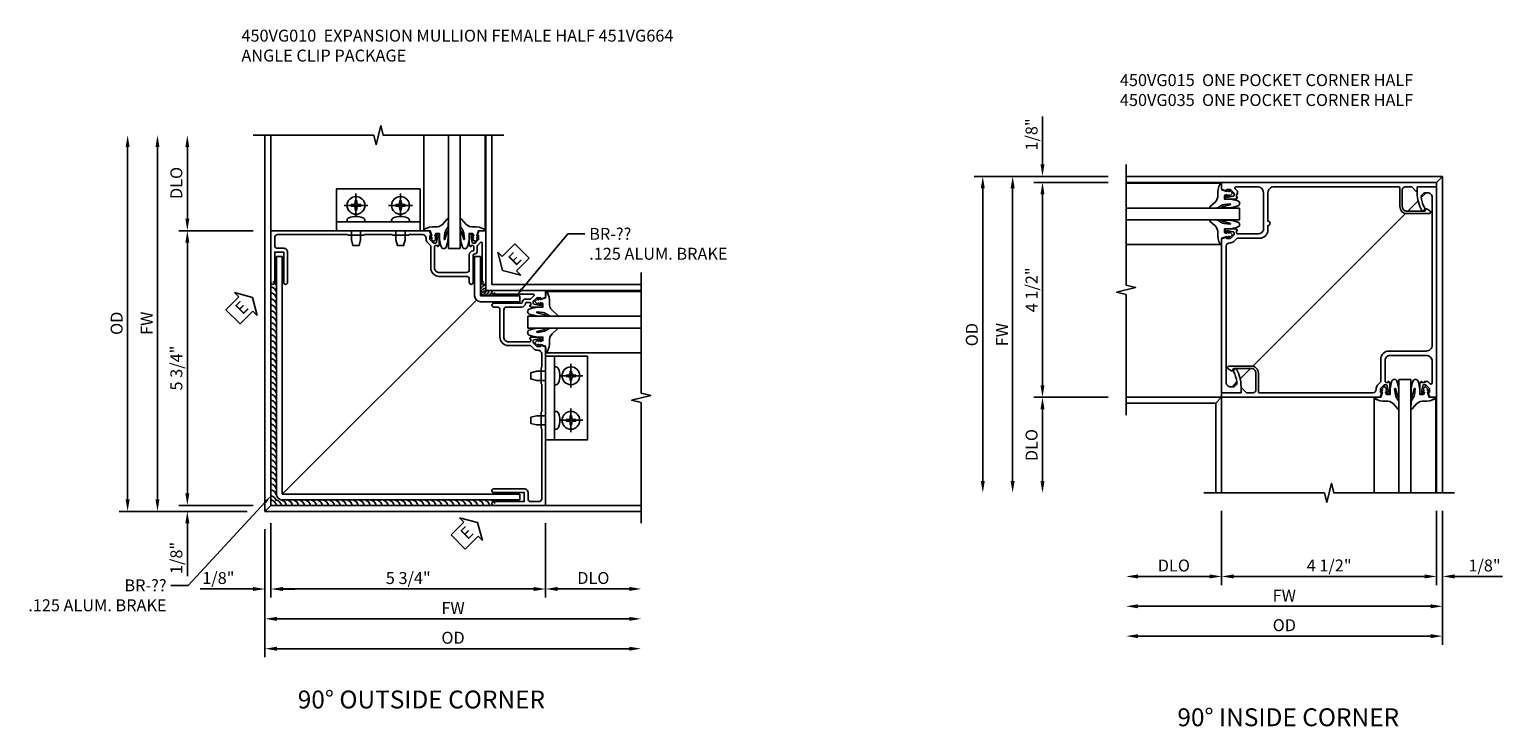
# Model space of a CAD drawing. Extents: x 0 to 74, y 0 to 48.7.
# Drawn here: x 34.6 to 65.4, y 31 to 45.6 of the extents above; entities that cross this region are included whole.
import ezdxf
from ezdxf import colors
from ezdxf.entities.mleader import LeaderData, LeaderLine
from ezdxf.math import Vec2, Vec3

# ---------------------------------------------------------------- set-up
doc = ezdxf.new("R2010")
doc.units = 0
doc.header["$LTSCALE"] = 0.5
doc.header["$MEASUREMENT"] = 0
doc.linetypes.add('CENTER', pattern=[2, 1.25, -0.25, 0.25, -0.25])
doc.layers.get('0').update_dxf_attribs({"color": 4, "linetype": 'CONTINUOUS'})
for name, color, linetype in [('CENTER', 1, 'CENTER'), ('DIME', 2, 'CONTINUOUS'), ('PARTSLIST', 3, 'CONTINUOUS'), ('TEXT', 3, 'CONTINUOUS')]:
    doc.layers.add(name, color=color, linetype=linetype)
doc.styles.get("Standard").update_dxf_attribs({"font": 'arial.ttf'})
doc.dimstyles.new('EXT_ON-OFF', dxfattribs={"dimscale": 2, "dimtxt": 0.125, "dimasz": 0.125, "dimexe": 0.09, "dimexo": 0.1875, "dimgap": 0.05, "dimtad": 3, "dimdec": 5, "dimzin": 3, "dimdsep": 46, "dimlunit": 5, "dimtxsty": 'Standard', "dimcen": 0, "dimse2": 1, "dimazin": 0, "dimtfac": 1, "dimtdec": 4, "dimtofl": 0, "dimtmove": 0, "dimatfit": 0, "dimfxl": 1, "dimfrac": 2, "dimtolj": 1, "dimtzin": 3, "dimarcsym": 0})
doc.dimstyles.new('EXT_ON-ON', dxfattribs={"dimscale": 2, "dimtxt": 0.125, "dimasz": 0.125, "dimexe": 0.09, "dimexo": 0.1875, "dimgap": 0.05, "dimtad": 3, "dimdec": 5, "dimzin": 3, "dimdsep": 46, "dimlunit": 5, "dimtxsty": 'Standard', "dimcen": 0, "dimazin": 0, "dimtfac": 1, "dimtdec": 4, "dimtofl": 0, "dimtmove": 0, "dimatfit": 0, "dimfxl": 1, "dimfrac": 2, "dimtolj": 1, "dimtzin": 3, "dimarcsym": 0})

# ---------------------------------------------------------------- blocks, each defined once
blk = doc.blocks.new('B027074-M')
blk.add_lwpolyline([(0.062, 0.144), (0.035, 0.149), (0.069, 0.257), (0.13, 0.261), (0.205, 0.259), (0.195, 0.29, 0.12571), (-0.037, 0.341, -0.226084), (-0.19, 0.391), (-0.286, 0.502, 0.644976), (-0.312, 0.49), (-0.31, 0.361, 0.151869), (-0.294, 0.316), (-0.255, 0.257, -0.029345), (-0.238, 0.205), (-0.221, 0.083, -0.653812), (-0.241, 0.076), (-0.285, 0.241, 0.888636), (-0.31, 0.239), (-0.31, 0.105, 0.064205), (-0.268, -0.084, 0.689636), (-0.165, -0.084, 0.070356), (-0.124, 0.105), (-0.124, 0.201), (-0.051, 0.201), (-0.029, 0.147), (-0.068, 0.142), (-0.034, 0.106), (-0.065, 0.084), (-0.004, 0.03), (0.052, 0.096), (0.027, 0.106)], format="xyb", close=True)
blk = doc.blocks.new('S450GT250')
for p, q in [((0.251, -0.5), (0.001, -0.5)), ((0.001, -0.5), (0.001, -2.875)), ((0.251, -0.5), (0.251, -2.875)), ((-0.517, -0.875), (-0.517, -2.875)), ((0.768, -0.875), (0.768, -2.875))]:
    blk.add_line(p, q)
at = {"rotation": 180}
blk.add_blockref('B027074-M', (-0.311, -0.617), dxfattribs=at)
at = {"xscale": -1, "rotation": 180}
blk.add_blockref('B027074-M', (0.563, -0.617), dxfattribs=at)
blk = doc.blocks.new('B450VG010')
blk.add_lwpolyline([(0.784, -0.188, -0.414214), (0.804, -0.208), (0.804, -0.237, -0.414214), (0.784, -0.257), (0.772, -0.257), (0.772, -0.228), (0.734, -0.228), (0.632, -0.25, 0.354119), (0.616, -0.27), (0.616, -0.312), (0.683, -0.379, 0.198912), (0.701, -0.386), (0.772, -0.386), (0.772, -0.357), (0.875, -0.393), (0.875, -0.538), (-0.21, -0.538, -1), (-0.21, -0.458), (0.615, -0.458, 0.668029), (0.629, -0.424), (0.569, -0.364, 0.19902), (0.555, -0.358), (0.454, -0.358, -0.407735), (0.385, -0.29, 0.407735), (0.365, -0.27), (-0.21, -0.27, -1), (-0.21, -0.19), (-0.14, -0.19, 0.414214), (-0.08, -0.13), (-0.08, 0.437, -0.414214), (0.1, 0.617), (0.551, 0.617, 0.19902), (0.565, 0.623), (0.627, 0.684, -0.19902), (0.701, 0.715), (0.715, 0.715, 0.414214), (0.795, 0.795), (0.795, 1.066, 0.414214), (0.785, 1.076), (0.785, 1.42, 0.414214), (0.795, 1.43), (0.795, 1.997, 0.414214), (0.785, 2.007), (0.785, 2.351, 0.414214), (0.795, 2.361), (0.795, 3.822, 0.414214), (0.735, 3.882), (0.568, 3.882, 0.414214), (0.508, 3.822), (0.508, 3.694, -0.414214), (0.428, 3.614), (-0.21, 3.614, -1), (-0.21, 3.694), (0.428, 3.694), (0.428, 3.882), (-0.21, 3.882, -1), (-0.21, 3.962), (0.875, 3.962), (0.875, 0.642), (0.772, 0.606), (0.772, 0.635), (0.701, 0.635, 0.198912), (0.683, 0.628), (0.616, 0.561), (0.616, 0.519, 0.354119), (0.632, 0.499), (0.734, 0.477), (0.772, 0.477), (0.772, 0.506), (0.784, 0.506, -0.414214), (0.804, 0.486), (0.804, 0.457, -0.414214), (0.784, 0.437), (0.583, 0.437, -0.414214), (0.544, 0.475), (0.566, 0.475), (0.566, 0.512, 0.414214), (0.541, 0.537), (0.1, 0.537, 0.414214), (0, 0.437), (0, -0.13, 0.414214), (0.06, -0.19), (0.374, -0.19, -0.408382), (0.454, -0.268, 0.408382), (0.474, -0.288), (0.541, -0.288, 0.414214), (0.566, -0.263), (0.566, -0.226), (0.544, -0.226, -0.414214), (0.583, -0.188)], format="xyb", close=True)
blk = doc.blocks.new('*D1854')
at = {"layer": 'DIME', "color": 0, "lineweight": -2, "transparency": 16777216}
for p, q in [((-5.249, 1.788), (-6.804, 1.788)), ((-6.624, -3.712), (-6.624, 1.538)), ((-5.249, -3.962), (-6.804, -3.962))]:
    blk.add_line(p, q, dxfattribs=at)
at = {"layer": 'DIME', "color": 0, "transparency": 16777216}
for points in [[(-6.666, 1.538), (-6.583, 1.538), (-6.624, 1.788)], [(-6.666, -3.712), (-6.583, -3.712), (-6.624, -3.962)]]:
    blk.add_solid(points, dxfattribs=at)
at = {"layer": 'DIME', "color": 0, "transparency": 16777216, "insert": (-6.854, -1.087), "char_height": 0.25, "attachment_point": 5, "rotation": 90}
blk.add_mtext('\\A1;5 3/4"', dxfattribs=at)
blk = doc.blocks.new('*D1855')
at = {"layer": 'DIME', "color": 0, "lineweight": -2, "transparency": 16777216}
for p, q in [((-7.249, -3.837), (-7.249, 3.538)), ((-5.374, -4.087), (-7.429, -4.087))]:
    blk.add_line(p, q, dxfattribs=at)
at = {"layer": 'DIME', "color": 0, "transparency": 16777216}
for points in [[(-7.291, 3.538), (-7.208, 3.538), (-7.249, 3.788)], [(-7.291, -3.837), (-7.208, -3.837), (-7.249, -4.087)]]:
    blk.add_solid(points, dxfattribs=at)
at = {"layer": 'DIME', "color": 0, "transparency": 16777216, "insert": (-7.474, -0.149), "char_height": 0.25, "attachment_point": 5, "rotation": 90}
blk.add_mtext('\\A1;FW', dxfattribs=at)
blk = doc.blocks.new('*D1856')
at = {"layer": 'DIME', "color": 0, "lineweight": -2, "transparency": 16777216}
for p, q in [((-7.874, -3.837), (-7.874, 3.538)), ((-5.374, -4.087), (-8.054, -4.087))]:
    blk.add_line(p, q, dxfattribs=at)
at = {"layer": 'DIME', "color": 0, "transparency": 16777216}
for points in [[(-7.916, 3.538), (-7.833, 3.538), (-7.874, 3.788)], [(-7.916, -3.837), (-7.833, -3.837), (-7.874, -4.087)]]:
    blk.add_solid(points, dxfattribs=at)
at = {"layer": 'DIME', "color": 0, "transparency": 16777216, "insert": (-8.104, -0.149), "char_height": 0.25, "attachment_point": 5, "rotation": 90}
blk.add_mtext('\\A1;OD', dxfattribs=at)
blk = doc.blocks.new('ESEAL1')
at = {"layer": 'TEXT', "color": 7}
for p, q in [((-0.196, 0.338), (0, 0)), ((-0.196, 0.21), (-0.196, 0.338)), ((-0.575, 0.21), (-0.575, -0.21)), ((-0.575, 0.21), (-0.196, 0.21)), ((-0.196, -0.338), (0, 0)), ((-0.575, -0.21), (-0.196, -0.21)), ((-0.196, -0.21), (-0.196, -0.338))]:
    blk.add_line(p, q, dxfattribs=at)
at = {"layer": 'TEXT', "color": 3}
blk.add_text('E', height=0.25, dxfattribs=at).set_placement((-0.413, -0.116))
blk = doc.blocks.new('*D1857')
at = {"layer": 'DIME', "color": 0, "lineweight": -2, "transparency": 16777216}
for p, q in [((-4.999, -4.462), (-4.999, -7.142)), ((-4.749, -6.962), (2.626, -6.962))]:
    blk.add_line(p, q, dxfattribs=at)
at = {"layer": 'DIME', "color": 0, "transparency": 16777216}
for points in [[(-4.749, -6.921), (-4.749, -7.004), (-4.999, -6.962)], [(2.626, -6.921), (2.626, -7.004), (2.876, -6.962)]]:
    blk.add_solid(points, dxfattribs=at)
at = {"layer": 'DIME', "color": 0, "transparency": 16777216, "insert": (-1.062, -6.733), "char_height": 0.25, "attachment_point": 5}
blk.add_mtext('\\A1;OD', dxfattribs=at)
blk = doc.blocks.new('*D1858')
at = {"layer": 'DIME', "color": 0, "lineweight": -2, "transparency": 16777216}
for p, q in [((-4.999, -4.462), (-4.999, -6.517)), ((-4.749, -6.337), (2.626, -6.337))]:
    blk.add_line(p, q, dxfattribs=at)
at = {"layer": 'DIME', "color": 0, "transparency": 16777216}
for points in [[(-4.749, -6.296), (-4.749, -6.379), (-4.999, -6.337)], [(2.626, -6.296), (2.626, -6.379), (2.876, -6.337)]]:
    blk.add_solid(points, dxfattribs=at)
at = {"layer": 'DIME', "color": 0, "transparency": 16777216, "insert": (-1.062, -6.112), "char_height": 0.25, "attachment_point": 5}
blk.add_mtext('\\A1;FW', dxfattribs=at)
blk = doc.blocks.new('*D1859')
at = {"layer": 'DIME', "color": 0, "lineweight": -2, "transparency": 16777216}
for p, q in [((-4.874, -4.337), (-4.874, -5.892)), ((0.875, -4.337), (0.875, -5.892)), ((-4.624, -5.712), (0.625, -5.712))]:
    blk.add_line(p, q, dxfattribs=at)
at = {"layer": 'DIME', "color": 0, "transparency": 16777216}
for points in [[(-4.624, -5.67), (-4.624, -5.754), (-4.874, -5.712)], [(0.625, -5.67), (0.625, -5.754), (0.875, -5.712)]]:
    blk.add_solid(points, dxfattribs=at)
at = {"layer": 'DIME', "color": 0, "transparency": 16777216, "insert": (-2, -5.483), "char_height": 0.25, "attachment_point": 5}
blk.add_mtext('\\A1;5 3/4"', dxfattribs=at)
blk = doc.blocks.new('*D1860')
at = {"layer": 'DIME', "color": 0, "lineweight": -2, "transparency": 16777216}
for p, q in [((-6.624, -3.712), (-6.624, -3.462)), ((-5.249, -3.962), (-6.804, -3.962)), ((-5.374, -4.087), (-6.804, -4.087)), ((-6.624, -4.337), (-6.624, -5.44))]:
    blk.add_line(p, q, dxfattribs=at)
at = {"layer": 'DIME', "color": 0, "transparency": 16777216}
for points in [[(-6.666, -3.712), (-6.583, -3.712), (-6.624, -3.962)], [(-6.666, -4.337), (-6.583, -4.337), (-6.624, -4.087)]]:
    blk.add_solid(points, dxfattribs=at)
at = {"layer": 'DIME', "color": 0, "transparency": 16777216, "insert": (-6.854, -5.062), "char_height": 0.25, "attachment_point": 5, "rotation": 90}
blk.add_mtext('\\A1;1/8"', dxfattribs=at)
blk = doc.blocks.new('*D1861')
at = {"layer": 'DIME', "color": 0, "lineweight": -2, "transparency": 16777216}
for p, q in [((-5, -4.462), (-5, -5.892)), ((-4.875, -4.337), (-4.876, -5.892)), ((-5.25, -5.712), (-6.353, -5.711)), ((-4.625, -5.713), (-4.375, -5.713))]:
    blk.add_line(p, q, dxfattribs=at)
at = {"layer": 'DIME', "color": 0, "transparency": 16777216}
for points in [[(-5.25, -5.67), (-5.25, -5.754), (-5, -5.712)], [(-4.625, -5.671), (-4.625, -5.754), (-4.875, -5.712)]]:
    blk.add_solid(points, dxfattribs=at)
at = {"layer": 'DIME', "color": 0, "transparency": 16777216, "insert": (-5.975, -5.482), "char_height": 0.25, "attachment_point": 5, "rotation": 359.9614}
blk.add_mtext('\\A1;1/8"', dxfattribs=at)
blk = doc.blocks.new('*D1862')
at = {"layer": 'DIME', "color": 0, "lineweight": -2, "transparency": 16777216}
for p, q in [((0.875, -4.337), (0.875, -5.891)), ((1.125, -5.711), (2.626, -5.711))]:
    blk.add_line(p, q, dxfattribs=at)
at = {"layer": 'DIME', "color": 0, "transparency": 16777216}
for points in [[(1.125, -5.669), (1.125, -5.753), (0.875, -5.711)], [(2.626, -5.669), (2.626, -5.753), (2.876, -5.711)]]:
    blk.add_solid(points, dxfattribs=at)
at = {"layer": 'DIME', "color": 0, "transparency": 16777216, "insert": (1.875, -5.482), "char_height": 0.25, "attachment_point": 5}
blk.add_mtext('\\A1;DLO', dxfattribs=at)
blk = doc.blocks.new('*D1863')
at = {"layer": 'DIME', "color": 0, "lineweight": -2, "transparency": 16777216}
for p, q in [((-6.624, 2.038), (-6.624, 3.538)), ((-5.249, 1.788), (-6.804, 1.788))]:
    blk.add_line(p, q, dxfattribs=at)
at = {"layer": 'DIME', "color": 0, "transparency": 16777216}
for points in [[(-6.666, 3.538), (-6.583, 3.538), (-6.624, 3.788)], [(-6.666, 2.038), (-6.583, 2.038), (-6.624, 1.788)]]:
    blk.add_solid(points, dxfattribs=at)
at = {"layer": 'DIME', "color": 0, "transparency": 16777216, "insert": (-6.854, 2.788), "char_height": 0.25, "attachment_point": 5, "rotation": 90}
blk.add_mtext('\\A1;DLO', dxfattribs=at)
blk = doc.blocks.new('ESEAL2')
at = {"layer": 'TEXT', "color": 7}
for p, q in [((0.196, 0.338), (0, 0)), ((0.196, 0.21), (0.196, 0.338)), ((0.196, -0.338), (0, 0)), ((0.575, 0.21), (0.196, 0.21)), ((0.575, 0.21), (0.575, -0.21)), ((0.575, -0.21), (0.196, -0.21)), ((0.196, -0.21), (0.196, -0.338))]:
    blk.add_line(p, q, dxfattribs=at)
at = {"layer": 'TEXT', "color": 3}
blk.add_text('E', height=0.25, dxfattribs=at).set_placement((0.247, -0.116))
blk = doc.blocks.new('B028535-H')
for p, q in [((-0.099, 0.015), (-0.099, -0.015)), ((-0.099, 0.015), (-0.065, 0.015)), ((-0.015, 0.099), (0.015, 0.099)), ((-0.015, 0.099), (-0.015, 0.065)), ((0.015, 0.099), (0.015, 0.065)), ((0.065, 0.015), (0.099, 0.015)), ((0.099, 0.015), (0.099, -0.015)), ((-0.099, -0.015), (-0.065, -0.015)), ((-0.015, -0.065), (-0.015, -0.099)), ((-0.015, -0.099), (0.015, -0.099)), ((0.015, -0.065), (0.015, -0.099)), ((0.065, -0.015), (0.099, -0.015))]:
    blk.add_line(p, q)
blk.add_circle((0, 0), 0.186)
for centre, start, end in [((-0.065, 0.065), 270, 0), ((0.065, 0.065), 180, 270), ((-0.065, -0.065), 0, 89.9999), ((0.065, -0.065), 90, 180)]:
    blk.add_arc(centre, 0.0498, start, end)
at = {"layer": 'CENTER'}
for p, q in [((-0.248, 0), (0.248, 0)), ((0, 0.248), (0, -0.248))]:
    blk.add_line(p, q, dxfattribs=at)
blk = doc.blocks.new('B451VG664-T')
for points in [[(1, 1.591), (1.875, 1.591), (1.875, 3.341), (1, 3.341)], [(1, 1.591), (1.188, 1.591), (1.188, 3.341), (1, 3.341)]]:
    blk.add_lwpolyline(points, close=True)
for points in [[(1.188, 2.745), (1.188, 3.118), (1.188, 2.745), (1.214, 2.745, 0.313524), (1.271, 2.785, 0.17966), (1.271, 3.078, 0.313524), (1.214, 3.118), (1.188, 3.118)], [(1.188, 2.186), (1.188, 1.813), (1.188, 2.186), (1.214, 2.186, -0.313524), (1.271, 2.146, -0.17966), (1.271, 1.853, -0.313524), (1.214, 1.813), (1.188, 1.813)]]:
    blk.add_lwpolyline(points, format="xyb", close=True)
for points in [[(1, 3.027), (0.813, 3.027), (0.688, 2.997), (0.688, 2.867), (0.813, 2.837), (1, 2.837)], [(1, 1.905), (0.813, 1.905), (0.688, 1.935), (0.688, 2.065), (0.813, 2.095), (1, 2.095)]]:
    blk.add_lwpolyline(points)
for p in [(1.531, 2.932), (1.531, 2)]:
    blk.add_blockref('B028535-H', p)
blk = doc.blocks.new('*D1865')
at = {"layer": 'DIME', "color": 0, "linetype": 'Continuous', "lineweight": -2, "transparency": 16777216}
for p, q in [((0.538, -3.25), (0.538, -4.805)), ((0.663, -3.25), (0.663, -4.805)), ((0.288, -4.625), (0.038, -4.625)), ((0.913, -4.625), (1.918, -4.625))]:
    blk.add_line(p, q, dxfattribs=at)
at = {"layer": 'DIME', "color": 0, "linetype": 'Continuous', "transparency": 16777216}
for points in [[(0.288, -4.583), (0.288, -4.667), (0.538, -4.625)], [(0.913, -4.583), (0.913, -4.667), (0.663, -4.625)]]:
    blk.add_solid(points, dxfattribs=at)
at = {"layer": 'DIME', "color": 0, "linetype": 'Continuous', "transparency": 16777216, "insert": (1.541, -4.396), "char_height": 0.25, "attachment_point": 5}
blk.add_mtext('\\A1;1/8"', dxfattribs=at)
blk = doc.blocks.new('*D1866')
at = {"layer": 'DIME', "color": 0, "lineweight": -2, "transparency": 16777216}
for p, q in [((0.663, -3.25), (0.663, -5.43)), ((0.413, -5.25), (-5.712, -5.25))]:
    blk.add_line(p, q, dxfattribs=at)
at = {"layer": 'DIME', "color": 0, "transparency": 16777216}
for points in [[(-5.712, -5.208), (-5.712, -5.292), (-5.962, -5.25)], [(0.413, -5.208), (0.413, -5.292), (0.663, -5.25)]]:
    blk.add_solid(points, dxfattribs=at)
at = {"layer": 'DIME', "color": 0, "transparency": 16777216, "insert": (-2.65, -5.025), "char_height": 0.25, "attachment_point": 5}
blk.add_mtext('\\A1;FW', dxfattribs=at)
blk = doc.blocks.new('*D1867')
at = {"layer": 'DIME', "color": 0, "lineweight": -2, "transparency": 16777216}
for p, q in [((0.663, -3.25), (0.663, -6.055)), ((0.413, -5.875), (-5.712, -5.875))]:
    blk.add_line(p, q, dxfattribs=at)
at = {"layer": 'DIME', "color": 0, "transparency": 16777216}
for points in [[(-5.712, -5.833), (-5.712, -5.917), (-5.962, -5.875)], [(0.413, -5.833), (0.413, -5.917), (0.663, -5.875)]]:
    blk.add_solid(points, dxfattribs=at)
at = {"layer": 'DIME', "color": 0, "transparency": 16777216, "insert": (-2.65, -5.646), "char_height": 0.25, "attachment_point": 5}
blk.add_mtext('\\A1;OD', dxfattribs=at)
blk = doc.blocks.new('*D1868')
at = {"layer": 'DIME', "color": 0, "lineweight": -2, "transparency": 16777216}
for p, q in [((-3.962, -3.25), (-3.962, -4.805)), ((0.538, -3.25), (0.538, -4.805)), ((0.288, -4.625), (-3.712, -4.625))]:
    blk.add_line(p, q, dxfattribs=at)
at = {"layer": 'DIME', "color": 0, "transparency": 16777216}
for points in [[(-3.712, -4.583), (-3.712, -4.667), (-3.962, -4.625)], [(0.288, -4.583), (0.288, -4.667), (0.538, -4.625)]]:
    blk.add_solid(points, dxfattribs=at)
at = {"layer": 'DIME', "color": 0, "transparency": 16777216, "insert": (-1.712, -4.396), "char_height": 0.25, "attachment_point": 5}
blk.add_mtext('\\A1;4 1/2"', dxfattribs=at)
blk = doc.blocks.new('B450VG015')
blk.add_lwpolyline([(-3.531, -0.538), (0.875, -0.538), (0.875, -0.393), (0.772, -0.357), (0.772, -0.386), (0.701, -0.386, -0.198912), (0.683, -0.379), (0.616, -0.312), (0.616, -0.27, -0.354119), (0.632, -0.25), (0.734, -0.228), (0.772, -0.228), (0.772, -0.257), (0.784, -0.257, 0.414214), (0.804, -0.237), (0.804, -0.208, 0.414214), (0.784, -0.188), (0.583, -0.188, 0.414214), (0.544, -0.226), (0.566, -0.226), (0.566, -0.288), (0.544, -0.288), (0.544, -0.343, 0.198902), (0.552, -0.36), (0.593, -0.401, -0.668164), (0.575, -0.444), (0.125, -0.444, -0.414214), (0, -0.319), (0, 0.438, -0.414214), (0.1, 0.538), (0.546, 0.538, -0.414214), (0.566, 0.518), (0.566, 0.476), (0.544, 0.476, 0.414214), (0.583, 0.438), (0.784, 0.438, 0.414214), (0.804, 0.458), (0.804, 0.487, 0.414214), (0.784, 0.507), (0.772, 0.507), (0.772, 0.478), (0.734, 0.478), (0.632, 0.5, -0.354119), (0.616, 0.52), (0.616, 0.562), (0.683, 0.629, -0.198912), (0.701, 0.636), (0.772, 0.636), (0.772, 0.607), (0.875, 0.643), (0.875, 3.962), (0.781, 3.962), (0.781, 3.556), (0.703, 3.556, 0.668179), (0.693, 3.53), (0.781, 3.442), (0.781, 3.303, -0.414214), (0.721, 3.243), (0.372, 3.243, -0.414214), (0.272, 3.343), (0.272, 3.713), (0.314, 3.737, 0.414205), (0.319, 3.757), (0.281, 3.823, 0.767454), (0.222, 3.807), (0.222, 3.343, 0.414214), (0.372, 3.193), (0.761, 3.193, -0.414214), (0.781, 3.173), (0.781, 0.799, -0.441295), (0.705, 0.73, 0.222933), (0.621, 0.699), (0.559, 0.638, -0.19902), (0.545, 0.632), (0.076, 0.632, 0.414214), (-0.094, 0.462), (-0.094, -0.319, -0.414214), (-0.219, -0.444), (-3.313, -0.444, -0.414214), (-3.406, -0.351), (-3.406, -0.31, -0.461047), (-3.298, -0.218, -0.081962), (-3.086, -0.289, 0.257773), (-3.062, -0.288), (-3.034, -0.272, 0.582172), (-3.034, -0.229, 0.127679), (-3.406, -0.132), (-3.531, -0.132)], format="xyb", close=True)
blk = doc.blocks.new('B450VG035')
blk.add_lwpolyline([(-3.219, -0.444), (-3.625, -0.444), (-3.625, -0.538), (0.875, -0.538), (0.875, -0.393), (0.772, -0.357), (0.772, -0.386), (0.701, -0.386, -0.198912), (0.683, -0.379), (0.616, -0.312), (0.616, -0.27, -0.354119), (0.632, -0.25), (0.734, -0.228), (0.772, -0.228), (0.772, -0.257), (0.784, -0.257, 0.414214), (0.804, -0.237), (0.804, -0.208, 0.414214), (0.784, -0.188), (0.583, -0.188, 0.414214), (0.544, -0.226), (0.566, -0.226), (0.566, -0.288), (0.544, -0.288), (0.544, -0.343, 0.198902), (0.552, -0.36), (0.593, -0.401, -0.668164), (0.575, -0.444), (0.125, -0.444, -0.414214), (0, -0.319), (0, 0.438, -0.414214), (0.1, 0.538), (0.546, 0.538, -0.414214), (0.566, 0.518), (0.566, 0.476), (0.544, 0.476, 0.414214), (0.583, 0.438), (0.784, 0.438, 0.414214), (0.804, 0.458), (0.804, 0.487, 0.414214), (0.784, 0.507), (0.772, 0.507), (0.772, 0.478), (0.734, 0.478), (0.632, 0.5, -0.354119), (0.616, 0.52), (0.616, 0.562), (0.683, 0.629, -0.198912), (0.701, 0.636), (0.772, 0.636), (0.772, 0.607), (0.875, 0.643), (0.875, 3.868), (0.469, 3.868), (0.469, 3.743, 0.127679), (0.566, 3.371, 0.582172), (0.609, 3.371), (0.625, 3.399, 0.257773), (0.626, 3.423, -0.081962), (0.555, 3.635, -0.461047), (0.647, 3.743), (0.688, 3.743, -0.414214), (0.781, 3.65), (0.781, 0.799, -0.441295), (0.705, 0.73, 0.222933), (0.621, 0.699), (0.559, 0.638, -0.19902), (0.545, 0.632), (0.076, 0.632, 0.414214), (-0.094, 0.462), (-0.094, 0.366, 1), (-0.094, 0.276), (-0.094, -0.319, -0.414214), (-0.219, -0.444), (-2.836, -0.444, -0.414214), (-2.856, -0.424), (-2.856, -0.035, 0.414214), (-3.006, 0.115), (-3.47, 0.115, 0.767454), (-3.486, 0.056), (-3.42, 0.018, 0.414205), (-3.4, 0.023), (-3.376, 0.065), (-3.006, 0.065, -0.414214), (-2.906, -0.035), (-2.906, -0.384, -0.414214), (-2.966, -0.444), (-3.105, -0.444), (-3.193, -0.356, 0.668179), (-3.219, -0.366)], format="xyb", close=True)
blk = doc.blocks.new('*D1869')
at = {"layer": 'DIME', "color": 0, "lineweight": -2, "transparency": 16777216}
for p, q in [((-6.337, 3.625), (-7.892, 3.625)), ((-7.712, 3.375), (-7.712, -0.625)), ((-6.335, -0.875), (-7.892, -0.875))]:
    blk.add_line(p, q, dxfattribs=at)
at = {"layer": 'DIME', "color": 0, "transparency": 16777216}
for points in [[(-7.754, 3.375), (-7.67, 3.375), (-7.712, 3.625)], [(-7.754, -0.625), (-7.67, -0.625), (-7.712, -0.875)]]:
    blk.add_solid(points, dxfattribs=at)
at = {"layer": 'DIME', "color": 0, "transparency": 16777216, "insert": (-7.941, 1.375), "char_height": 0.25, "attachment_point": 5, "rotation": 90}
blk.add_mtext('\\A1;4 1/2"', dxfattribs=at)
blk = doc.blocks.new('*D1870')
at = {"layer": 'DIME', "color": 0, "lineweight": -2, "transparency": 16777216}
for p, q in [((-6.337, 3.75), (-8.517, 3.75)), ((-8.337, 3.5), (-8.337, -2.625))]:
    blk.add_line(p, q, dxfattribs=at)
at = {"layer": 'DIME', "color": 0, "transparency": 16777216}
for points in [[(-8.379, 3.5), (-8.295, 3.5), (-8.337, 3.75)], [(-8.379, -2.625), (-8.295, -2.625), (-8.337, -2.875)]]:
    blk.add_solid(points, dxfattribs=at)
at = {"layer": 'DIME', "color": 0, "transparency": 16777216, "insert": (-8.562, 0.437), "char_height": 0.25, "attachment_point": 5, "rotation": 90}
blk.add_mtext('\\A1;FW', dxfattribs=at)
blk = doc.blocks.new('*D1871')
at = {"layer": 'DIME', "color": 0, "lineweight": -2, "transparency": 16777216}
for p, q in [((-6.337, 3.75), (-9.142, 3.75)), ((-8.962, 3.5), (-8.962, -2.625))]:
    blk.add_line(p, q, dxfattribs=at)
at = {"layer": 'DIME', "color": 0, "transparency": 16777216}
for points in [[(-9.004, 3.5), (-8.92, 3.5), (-8.962, 3.75)], [(-9.004, -2.625), (-8.92, -2.625), (-8.962, -2.875)]]:
    blk.add_solid(points, dxfattribs=at)
at = {"layer": 'DIME', "color": 0, "transparency": 16777216, "insert": (-9.191, 0.437), "char_height": 0.25, "attachment_point": 5, "rotation": 90}
blk.add_mtext('\\A1;OD', dxfattribs=at)
blk = doc.blocks.new('*D1872')
at = {"layer": 'DIME', "color": 0, "lineweight": -2, "transparency": 16777216}
for p, q in [((-6.335, -0.875), (-7.892, -0.875)), ((-7.712, -1.125), (-7.712, -2.625))]:
    blk.add_line(p, q, dxfattribs=at)
at = {"layer": 'DIME', "color": 0, "transparency": 16777216}
for points in [[(-7.754, -1.125), (-7.67, -1.125), (-7.712, -0.875)], [(-7.754, -2.625), (-7.67, -2.625), (-7.712, -2.875)]]:
    blk.add_solid(points, dxfattribs=at)
at = {"layer": 'DIME', "color": 0, "transparency": 16777216, "insert": (-7.941, -1.875), "char_height": 0.25, "attachment_point": 5, "rotation": 90}
blk.add_mtext('\\A1;DLO', dxfattribs=at)
blk = doc.blocks.new('*D1873')
at = {"layer": 'DIME', "color": 0, "lineweight": -2, "transparency": 16777216}
for p, q in [((-3.962, -3.25), (-3.962, -4.805)), ((-4.212, -4.625), (-5.712, -4.625))]:
    blk.add_line(p, q, dxfattribs=at)
at = {"layer": 'DIME', "color": 0, "transparency": 16777216}
for points in [[(-5.712, -4.583), (-5.712, -4.667), (-5.962, -4.625)], [(-4.212, -4.583), (-4.212, -4.667), (-3.962, -4.625)]]:
    blk.add_solid(points, dxfattribs=at)
at = {"layer": 'DIME', "color": 0, "transparency": 16777216, "insert": (-4.962, -4.396), "char_height": 0.25, "attachment_point": 5}
blk.add_mtext('\\A1;DLO', dxfattribs=at)
blk = doc.blocks.new('*D1874')
at = {"layer": 'DIME', "color": 0, "linetype": 'Continuous', "lineweight": -2, "transparency": 16777216}
for p, q in [((-7.712, 4), (-7.712, 5.005)), ((-6.337, 3.75), (-7.892, 3.75)), ((-6.337, 3.625), (-7.892, 3.625)), ((-7.712, 3.375), (-7.712, 3.125))]:
    blk.add_line(p, q, dxfattribs=at)
at = {"layer": 'DIME', "color": 0, "linetype": 'Continuous', "transparency": 16777216}
for points in [[(-7.754, 4), (-7.67, 4), (-7.712, 3.75)], [(-7.754, 3.375), (-7.67, 3.375), (-7.712, 3.625)]]:
    blk.add_solid(points, dxfattribs=at)
at = {"layer": 'DIME', "color": 0, "linetype": 'Continuous', "transparency": 16777216, "insert": (-7.941, 4.628), "char_height": 0.25, "attachment_point": 5, "rotation": 90}
blk.add_mtext('\\A1;1/8"', dxfattribs=at)
blk = doc.blocks.new('S450BC43')
for p, q in [((-4.999252, -4.087), (-4.999252, 3.788)), ((-4.874252, -3.962), (-4.874252, 3.788)), ((-0.374252, 0.538), (-0.374252, 3.788)), ((-0.249252, 0.663), (-0.249252, 3.788)), ((-4.757992, 1.246512), (-4.757997, -3.720745)), ((-4.757992, 1.246512), (-4.642512, 1.246525)), ((-4.642512, 1.246525), (-4.642518, -3.730266)), ((-0.610752, 1.251071), (-0.610752, 0.4265)), ((-0.610752, 1.251071), (-0.485752, 1.251071)), ((-0.485752, 1.251071), (-0.485752, 0.4265)), ((-0.249252, 0.663), (2.875748, 0.663)), ((0.33882, 0.4265), (-0.485752, 0.4265)), ((-0.374252, 0.538), (2.875748, 0.538)), ((0.33882, 0.3015), (0.33882, 0.4265)), ((0.33882, 0.3015), (-0.485752, 0.3015)), ((-4.874252, -3.962), (2.875748, -3.962)), ((0.334273, -3.73026), (-4.642518, -3.730266)), ((0.33426, -3.84574), (-4.632996, -3.845745)), ((0.33426, -3.84574), (0.334273, -3.73026)), ((-4.999252, -4.087), (2.875748, -4.087))]:
    blk.add_line(p, q)
at = {"linetype": 'Continuous'}
for p, q in [((-4.640418, -3.728408), (-0.572639, 0.336635)), ((-4.999252, -4.087), (-4.875706, -3.963537))]:
    blk.add_line(p, q, dxfattribs=at)
for points in [[(0.000748, 3.788), (-2.522262, 3.788), (-2.572282, 3.98798), (-2.672262, 3.588), (-2.722262, 3.788), (-5.249252, 3.788)], [(2.875748, 0.913), (2.875748, -1.61001), (3.075728, -1.66003), (2.675748, -1.76001), (2.875748, -1.81001), (2.875748, -4.337)]]:
    blk.add_lwpolyline(points)
for centre, radius, start, end in [((-4.919408, 0.452738), 0.170533, 18.8190815, 74.6451463), ((-4.919408, 0.577738), 0.170533, 18.8190815, 60.042613), ((-0.336549, 0.586848), 0.158929, 119.2692862, 159.3491711), ((-0.336549, 0.506375), 0.158929, 103.723135, 159.3491711), ((-4.919408, 0.327738), 0.170533, 18.8190815, 74.6451463), ((-4.919408, 0.202738), 0.170533, 18.8190815, 74.6451463), ((-0.485752, 0.4265), 0.125, 180, 270), ((-0.336549, 0.438094), 0.158929, 103.723135, 159.3491711), ((-0.336549, 0.384445), 0.158929, 103.723135, 159.3491711), ((-0.525531, 0.575703), 0.158929, 290.6508289, 346.276865), ((-0.458411, 0.575703), 0.158929, 290.6508289, 346.276865), ((-0.390071, 0.575703), 0.158929, 290.6508289, 346.276865), ((-0.325391, 0.575703), 0.158929, 290.6508289, 330.7307138), ((-4.919408, 0.077738), 0.170533, 18.8190815, 74.6451463), ((-4.919408, -0.047262), 0.170533, 18.8190815, 74.6451463), ((-4.919408, -0.172262), 0.170533, 18.8190815, 74.6451463), ((-4.919408, -0.297262), 0.170533, 18.8190815, 74.6451463), ((-4.919408, -0.422262), 0.170533, 18.8190815, 74.6451463), ((-4.919408, -0.547262), 0.170533, 18.8190815, 74.6451463), ((-4.919408, -0.672262), 0.170533, 18.8190815, 74.6451463), ((-4.919408, -0.797262), 0.170533, 18.8190815, 74.6451463), ((-4.919408, -0.922262), 0.170533, 18.8190815, 74.6451463), ((-4.919408, -1.047262), 0.170533, 18.8190815, 74.6451463), ((-4.919408, -1.172262), 0.170533, 18.8190815, 74.6451463), ((-4.919408, -1.297262), 0.170533, 18.8190815, 74.6451463), ((-4.919408, -1.422262), 0.170533, 18.8190815, 74.6451463), ((-4.919408, -1.547262), 0.170533, 18.8190815, 74.6451463), ((-4.919408, -1.672262), 0.170533, 18.8190815, 74.6451463), ((-4.919408, -1.797262), 0.170533, 18.8190815, 74.6451463), ((-4.919408, -1.922262), 0.170533, 18.8190815, 74.6451463), ((-4.919408, -2.047262), 0.170533, 18.8190815, 74.6451463), ((-4.919408, -2.172262), 0.170533, 18.8190815, 74.6451463), ((-4.919408, -2.297262), 0.170533, 18.8190815, 74.6451463), ((-4.919408, -2.422262), 0.170533, 18.8190815, 74.6451463), ((-4.919408, -2.547262), 0.170533, 18.8190815, 74.6451463), ((-4.919408, -2.672262), 0.170533, 18.8190815, 74.6451463), ((-4.919408, -2.797262), 0.170533, 18.8190815, 74.6451463), ((-4.919408, -2.922262), 0.170533, 18.8190815, 74.6451463), ((-4.919408, -3.047262), 0.170533, 18.8190815, 74.6451463), ((-4.919408, -3.172262), 0.170533, 18.8190815, 74.6451463), ((-4.919408, -3.297262), 0.170533, 18.8190815, 74.6451463), ((-4.919408, -3.422262), 0.170533, 18.8190815, 74.6451463), ((-4.919408, -3.547262), 0.170533, 18.8190815, 74.6451463), ((-4.919408, -3.672262), 0.170533, 18.8190815, 74.6451463), ((-4.919408, -3.797262), 0.170533, 18.8190815, 74.6451463), ((-4.919408, -3.922262), 0.170533, 18.8190815, 74.6451463), ((-4.916513, -4.007165), 0.170533, 15.3548537, 75.6514964), ((-4.813007, -4.007161), 0.170533, 15.3548537, 74.9355966), ((-4.632997, -3.720745), 0.125, 179.9999429, 270.0000571), ((-4.709501, -4.007156), 0.170533, 15.3548537, 71.1809185), ((-4.584501, -4.007156), 0.170533, 15.3548537, 71.1809185), ((-4.459501, -4.007156), 0.170533, 15.3548537, 71.1809185), ((-4.334501, -4.007156), 0.170533, 15.3548537, 71.1809185), ((-4.209501, -4.007156), 0.170533, 15.3548537, 71.1809185), ((-4.084501, -4.007156), 0.170533, 15.3548537, 71.1809185), ((-3.959501, -4.007156), 0.170533, 15.3548537, 71.1809185), ((-3.834501, -4.007156), 0.170533, 15.3548537, 71.1809185), ((-3.709501, -4.007156), 0.170533, 15.3548537, 71.1809185), ((-3.584501, -4.007156), 0.170533, 15.3548537, 71.1809185), ((-3.459501, -4.007156), 0.170533, 15.3548537, 71.1809185), ((-3.334501, -4.007156), 0.170533, 15.3548537, 71.1809185), ((-3.209501, -4.007156), 0.170533, 15.3548537, 71.1809185), ((-3.084501, -4.007156), 0.170533, 15.3548537, 71.1809185), ((-2.959501, -4.007156), 0.170533, 15.3548537, 71.1809185), ((-2.834501, -4.007156), 0.170533, 15.3548537, 71.1809185), ((-2.709501, -4.007156), 0.170533, 15.3548537, 71.1809185), ((-2.584501, -4.007156), 0.170533, 15.3548537, 71.1809185), ((-2.459501, -4.007156), 0.170533, 15.3548537, 71.1809185), ((-2.334501, -4.007156), 0.170533, 15.3548537, 71.1809185), ((-2.209501, -4.007156), 0.170533, 15.3548537, 71.1809185), ((-2.084501, -4.007156), 0.170533, 15.3548537, 71.1809185), ((-1.959501, -4.007156), 0.170533, 15.3548537, 71.1809185), ((-1.834501, -4.007156), 0.170533, 15.3548537, 71.1809185), ((-1.709501, -4.007156), 0.170533, 15.3548537, 71.1809185), ((-1.584501, -4.007156), 0.170533, 15.3548537, 71.1809185), ((-1.459501, -4.007156), 0.170533, 15.3548537, 71.1809185), ((-1.334501, -4.007156), 0.170533, 15.3548537, 71.1809185), ((-1.209501, -4.007156), 0.170533, 15.3548537, 71.1809185), ((-1.084501, -4.007156), 0.170533, 15.3548537, 71.1809185), ((-0.959501, -4.007156), 0.170533, 15.3548537, 71.1809185), ((-0.834501, -4.007156), 0.170533, 15.3548537, 71.1809185), ((-0.709501, -4.007156), 0.170533, 15.3548537, 71.1809185), ((-0.584501, -4.007156), 0.170533, 15.3548537, 71.1809185), ((-0.459501, -4.007156), 0.170533, 15.3548537, 71.1809185), ((-0.334501, -4.007156), 0.170533, 29.957387, 71.1809185)]:
    blk.add_arc(centre, radius, start, end)
for name, p, rotation in [('S450GT250', (-0.909, 0.912987), 180), ('B450VG010', (-0.912252, 0.912987), 89.9999999999999), ('ESEAL1', (-5.259865, 0.392503), 45.00000000000016), ('ESEAL1', (-0.548062, -4.320848), 45.00000000000016)]:
    blk.add_blockref(name, p, dxfattribs=dict(rotation=rotation))
at = {"xscale": -1}
for name, p, rotation in [('B451VG664-T', (-5.094143, 0.787947), 270), ('B450VG010', (0, 0), 180), ('S450GT250', (0.001492, 0.001384), 90), ('B451VG664-T', (-0.12504, 0.751005), 180)]:
    blk.add_blockref(name, p, dxfattribs=dict(at, rotation=rotation))
at = {"layer": 'TEXT', "xscale": -1, "rotation": 225.0000000000001}
blk.add_blockref('ESEAL2', (-0.023528, 0.958997), dxfattribs=at)
at = {"layer": 'DIME'}
for base, p1, p2, angle, text, picture, middle in [((-7.874252, 3.788), (-4.999252, -4.087), (-5.249252, 3.788), 90, 'OD', '*D1856', (-8.1036, -0.1495)), ((-7.249252, 3.788), (-4.999252, -4.087), (-5.249252, 3.788), 90, 'FW', '*D1855', (-7.474252, -0.1495)), ((-6.624252, 3.788), (-4.874252, 1.787987), (-5.249252, 3.788), 90, 'DLO', '*D1863', (-6.8536, 2.787993)), ((2.875748, -5.710948), (0.875, -3.962), (2.875748, -4.337), 180, 'DLO', '*D1862', (1.875374, -5.481599)), ((2.875748, -6.962426), (-4.999252, -4.087), (2.875748, -4.337), 180, 'OD', '*D1857', (-1.061752, -6.733077)), ((2.875748, -6.337426), (-4.999252, -4.087), (2.875748, -4.337), 180, 'FW', '*D1858', (-1.061752, -6.112426))]:
    dim = blk.add_linear_dim(base=base, p1=p1, p2=p2, angle=angle, text=text, dimstyle='EXT_ON-OFF', override={"dimpost": '"'}, dxfattribs=at)
    dim.commit()
    dim.dimension.update_dxf_attribs({"geometry": picture, "text_midpoint": middle})
for base, p2, angle, picture, middle in [((-6.624252, 1.787987), (-4.874252, 1.787987), 90, '*D1854', (-6.8536, -1.087007)), ((0.875, -5.712), (0.875, -3.962), 180, '*D1859', (-1.999626, -5.482651))]:
    dim = blk.add_linear_dim(base=base, p1=(-4.874252, -3.962), p2=p2, angle=angle, dimstyle='EXT_ON-ON', override={"dimpost": '"'}, dxfattribs=at)
    dim.commit()
    dim.dimension.update_dxf_attribs({"geometry": picture, "text_midpoint": middle})
for base, angle, picture, middle in [((-6.624252, -3.962), 90, '*D1860', (-6.624252, -5.062)), ((-4.87543, -5.712349), 359.9614436, '*D1861', (-5.975122, -5.711609))]:
    dim = blk.add_linear_dim(base=base, p1=(-4.999252, -4.087), p2=(-4.874252, -3.962), angle=angle, dimstyle='EXT_ON-ON', override={"dimpost": '"'}, dxfattribs=at)
    dim.commit()
    dim.dimension.update_dxf_attribs({"geometry": picture, "text_midpoint": middle, "dimtype": 160})
at = {"layer": 'TEXT'}
ml = blk.add_multileader_mtext('Standard', dxfattribs=at)
ml.set_content('BR-??\\P.125 ALUM. BRAKE', color=256)
ml.set_leader_properties()
ml.build(insert=Vec2(0, 0))
ml.multileader.update_dxf_attribs({"text_right_attachment_type": 6, "dogleg_length": 0.36, "arrow_head_size": 0.18})
ctx = ml.context
ctx.base_point, ctx.char_height, ctx.arrow_head_size, ctx.landing_gap_size, ctx.plane_origin = Vec3(1.698439, 1.720667), 0.25, 0.18, 0.09, Vec3(0.114993, 0.425017)
ctx.right_attachment = 6
notes = []
notes.append((ctx, [(0, (1, 1, 0), (1.338439, 1.720667), (1, 0), 0.36, [(0, [(0.262439, 0.425017)], 0, [])])]))
ctx.mtext.insert, ctx.mtext.flow_direction = Vec3(1.788439, 1.847798), 5
ml = blk.add_multileader_mtext('Standard', dxfattribs=at)
ml.set_content('BR-??\\P.125 ALUM. BRAKE', color=256)
ml.set_leader_properties()
ml.build(insert=Vec2(0, 0))
ml.multileader.update_dxf_attribs({"dogleg_length": 0.36, "arrow_head_size": 0.18})
ctx = ml.context
ctx.base_point, ctx.char_height, ctx.arrow_head_size, ctx.landing_gap_size, ctx.plane_origin = Vec3(-10.223711, -5.638601), 0.25, 0.18, 0.09, Vec3(-4.874752, -3.763665)
ctx.text_align_type = 2
notes.append((ctx, [(0, (1, 1, 0), (-6.609018, -5.638601), (-1, 0), 0.36, [(0, [(-4.874752, -3.763665)], 0, [])])]))
ctx.mtext.insert, ctx.mtext.alignment, ctx.mtext.flow_direction = Vec3(-7.059018, -5.511469), 3, 5
for ctx, leaders in notes:
    for number, flags, end, landing, length, lines in leaders:
        leader = LeaderData()
        leader.index, (leader.has_last_leader_line, leader.has_dogleg_vector, leader.attachment_direction) = number, flags
        leader.last_leader_point, leader.dogleg_vector, leader.dogleg_length = Vec3(end), Vec3(landing), length
        for number, points, colour, breaks in lines:
            line = LeaderLine()
            line.index, line.vertices, line.color, line.breaks = number, Vec3.list(points), colors.encode_raw_color(colour), breaks
            leader.lines.append(line)
        ctx.leaders.append(leader)
blk = doc.blocks.new('S450BC44')
for p, q in [((0.663, 3.75), (-5.96201, 3.75)), ((0.663, 3.75), (0.663, -2.87501)), ((-3.962, 3.625), (-5.96201, 3.625)), ((-3.962, -0.875), (-5.96201, -0.875)), ((-3.962, -0.875), (-3.962, -2.87501)), ((0.538, -0.875), (0.538, -2.87501)), ((-4.087, -1), (-5.96201, -1)), ((-4.087, -1), (-4.087, -2.87501))]:
    blk.add_line(p, q)
at = {"linetype": 'Continuous'}
for p, q in [((0.538, 3.625), (0.663, 3.75)), ((0.217651, 3.304651), (0.319, 3.406)), ((-0.065114, 3.021886), (0.150694, 3.237694)), ((-3.312092, -0.225092), (-0.111908, 2.975092)), ((-3.574694, -0.487694), (-3.358886, -0.271886)), ((-3.734275, -0.656), (-3.642422, -0.548439)), ((-3.962, -0.875), (-4.087, -1))]:
    blk.add_line(p, q, dxfattribs=at)
for points in [[(-5.96201, -1.25), (-5.96201, 1.27499), (-6.16199, 1.32501), (-5.76201, 1.42499), (-5.96201, 1.47499), (-5.96201, 4)], [(-4.337, -2.87501), (-1.81201, -2.87501), (-1.76199, -3.07499), (-1.66201, -2.67501), (-1.61201, -2.87501), (0.913, -2.87501)]]:
    blk.add_lwpolyline(points)
for name, p, rotation in [('S450GT250', (-3.087, 3.088737), 270), ('B450VG035', (-3.087, 3.087), 180)]:
    blk.add_blockref(name, p, dxfattribs=dict(rotation=rotation))
at = {"xscale": -1, "rotation": 90}
blk.add_blockref('B450VG015', (0, 0), dxfattribs=at)
at = {"xscale": -1}
blk.add_blockref('S450GT250', (0.001407, 0), dxfattribs=at)
at = {"layer": 'DIME', "linetype": 'Continuous'}
for base, p1, p2, angle, picture, middle in [((-7.71201, 3.75), (-5.96201, 3.625), (-5.96201, 3.75), 270, '*D1874', (-7.941273, 4.627541)), ((0.663, -4.62501), (0.538, -2.87501), (0.663, -2.87501), 180, '*D1865', (1.540541, -4.395747))]:
    dim = blk.add_linear_dim(base=base, p1=p1, p2=p2, angle=angle, dimstyle='EXT_ON-ON', override={"dimpost": '"'}, dxfattribs=at)
    dim.commit()
    dim.dimension.update_dxf_attribs({"geometry": picture, "text_midpoint": middle})
at = {"layer": 'DIME'}
for base, p1, p2, angle, text, picture, middle in [((-8.96201, -2.87501), (-5.96201, 3.75), (-4.337, -2.87501), 90, 'OD', '*D1871', (-9.191359, 0.437495)), ((-8.33701, -2.87501), (-5.96201, 3.75), (-4.337, -2.87501), 90, 'FW', '*D1870', (-8.56201, 0.437495)), ((-7.71201, -2.87501), (-5.960028, -0.875), (-4.337, -2.87501), 90, 'DLO', '*D1872', (-7.941359, -1.875005)), ((-5.96201, -5.25001), (0.663, -2.87501), (-5.96201, -1.25), 180, 'FW', '*D1866', (-2.649505, -5.02501)), ((-5.96201, -5.87501), (0.663, -2.87501), (-5.96201, -1.25), 180, 'OD', '*D1867', (-2.649505, -5.645661)), ((-5.96201, -4.62501), (-3.962, -2.87501), (-5.96201, -1.25), 180, 'DLO', '*D1873', (-4.962005, -4.395661))]:
    dim = blk.add_linear_dim(base=base, p1=p1, p2=p2, angle=angle, text=text, dimstyle='EXT_ON-OFF', override={"dimpost": '"'}, dxfattribs=at)
    dim.commit()
    dim.dimension.update_dxf_attribs({"geometry": picture, "text_midpoint": middle})
for base, p1, p2, angle, picture, middle in [((-7.71201, -0.875), (-5.96201, 3.625), (-5.960028, -0.875), 90, '*D1869', (-7.941273, 1.375)), ((-3.962, -4.62501), (0.538, -2.87501), (-3.962, -2.87501), 180, '*D1868', (-1.712, -4.395747))]:
    dim = blk.add_linear_dim(base=base, p1=p1, p2=p2, angle=angle, dimstyle='EXT_ON-ON', override={"dimpost": '"'}, dxfattribs=at)
    dim.commit()
    dim.dimension.update_dxf_attribs({"geometry": picture, "text_midpoint": middle})

msp = doc.modelspace()

# ---------------------------------------------------------------- block references
for name, p in [('S450BC44', (63.51, 38.803)), ('S450BC43', (44.521, 39.627))]:
    msp.add_blockref(name, p)

# ---------------------------------------------------------------- texts
at = {"layer": 'PARTSLIST', "char_height": 0.25, "attachment_point": 1}
for s, insert, width in [('450VG010  EXPANSION MULLION FEMALE HALF 451VG664  ANGLE CLIP PACKAGE ', (39.029, 45.624), 9.16007), ('450VG015  ONE POCKET CORNER HALF \\P450VG035  ONE POCKET CORNER HALF', (57.418, 44.693), 10.29881)]:
    msp.add_mtext(s, dxfattribs=dict(at, insert=insert, width=width))
at = {"layer": 'TEXT', "char_height": 0.375, "width": 5.71045, "attachment_point": 2}
for s, insert in [('90%%D OUTSIDE CORNER', (42.796, 31.789)), ('90%%D INSIDE CORNER', (60.942, 31.417))]:
    msp.add_mtext(s, dxfattribs=dict(at, insert=insert))

doc.saveas('drawing.dxf')
